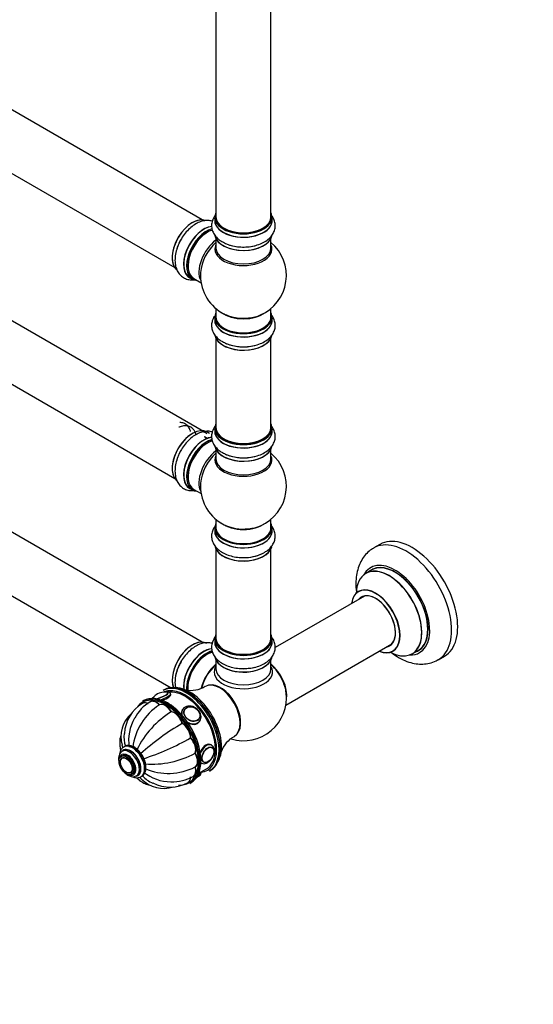
# Model space of a CAD drawing. Units: millimetres. Extents: x 0 to 1542, y 0 to 3667.
# Drawn here: x 514 to 812, y 0 to 572 of the extents above; entities that cross this region are included whole.
import ezdxf
from ezdxf import colors
from ezdxf.entities.mleader import LeaderData, LeaderLine
from ezdxf.math import Vec2, Vec3

# ---------------------------------------------------------------- set-up
doc = ezdxf.new("R2010")
doc.units = ezdxf.units.MM
doc.layers.add('DV7_Défaut', color=7, linetype='Continuous')
doc.layers.add('Défaut', color=7, linetype='Continuous')

# ---------------------------------------------------------------- blocks, each defined once
blk = doc.blocks.new('_DOT')
at = {"color": 0}
blk.add_line((0, 0), (-1, 0), dxfattribs=at)
at = {"color": 0, "const_width": 0.333}
blk.add_lwpolyline([(-0.1665, 0, 1), (0.1665, 0, 1)], format="xyb", close=True, dxfattribs=at)
blk = doc.blocks.new('SE6')
at = {"layer": 'DV7_Défaut', "color": 7, "linetype": 'Continuous'}
for p, q in [((619.69, 455.78), (292.55, 644.66)), ((276.55, 616.94), (603.69, 428.07)), ((627.62, 591.15), (627.62, 457.54)), ((659.62, 457.54), (659.62, 591.15)), ((621.78, 332.1), (292.55, 522.18)), ((276.55, 494.47), (603.69, 305.6)), ((626.97, 457.3), (626.97, 455.38)), ((660.27, 455.38), (660.27, 457.3)), ((627.62, 445), (627.62, 439.41)), ((659.62, 439.41), (659.62, 445)), ((612.35, 422.32), (614.01, 421.36)), ((614.76, 421.68), (618.98, 419.24)), ((627.62, 404.28), (627.62, 399.41)), ((659.62, 399.41), (659.62, 404.28)), ((619.69, 210.43), (292.55, 399.3)), ((626.97, 399.32), (626.97, 397.41)), ((660.27, 397.41), (660.27, 399.32)), ((627.62, 387.03), (627.62, 335.07)), ((659.62, 335.07), (659.62, 387.03)), ((276.55, 371.59), (601.53, 183.96)), ((623.97, 331.58), (622.31, 332.54)), ((626.97, 334.82), (626.97, 332.9)), ((660.27, 332.9), (660.27, 334.82)), ((622.46, 328.82), (621.02, 329.65)), ((627.62, 322.53), (627.62, 316.94)), ((659.62, 316.94), (659.62, 322.53)), ((612.35, 299.85), (614.01, 298.89)), ((614.76, 299.2), (618.98, 296.77)), ((627.62, 281.81), (627.62, 276.93)), ((659.62, 276.93), (659.62, 281.81)), ((626.97, 276.85), (626.97, 274.93)), ((660.27, 274.93), (660.27, 276.85)), ((627.62, 264.56), (627.62, 212.59)), ((659.62, 212.59), (659.62, 264.56)), ((722.91, 267.21), (719.37, 265.17)), ((718.19, 252.37), (714.77, 250.39)), ((713.94, 237.21), (662.04, 207.25)), ((626.97, 212.35), (626.97, 210.43)), ((660.27, 210.43), (660.27, 212.35)), ((668.25, 173.88), (729.94, 209.5)), ((741.77, 203.63), (745.19, 205.6)), ((756.87, 200.22), (760.41, 202.26)), ((627.62, 200.05), (627.62, 194.93)), ((659.62, 194.93), (659.62, 200.05)), ((597.59, 182.74), (596.88, 182.33)), ((585.67, 176.44), (584.97, 176.03)), ((585.11, 174.96), (585.04, 174.92)), ((589.59, 175.83), (589.52, 175.78)), ((594.91, 174.02), (594.84, 173.98)), ((601.81, 170.04), (601.74, 170)), ((608.44, 171.58), (608.09, 171.08)), ((609.56, 171.42), (609.5, 171.33)), ((608.18, 163.31), (608.11, 163.27)), ((617.67, 165.59), (617.73, 165.68)), ((617.91, 164.18), (618.26, 164.68)), ((613.06, 154.86), (612.99, 154.82)), ((574.48, 149.77), (574.13, 149.56)), ((625.27, 149.34), (625.26, 149.35)), ((573.3, 144.47), (572.59, 144.06)), ((573.23, 143.26), (573.22, 143.26)), ((573.94, 147.44), (573.24, 147.03)), ((615.7, 145.98), (615.63, 145.94)), ((615.7, 138.01), (615.63, 137.97)), ((618.85, 140.36), (619.19, 140.16)), ((620.27, 140.7), (620.28, 140.69)), ((578.21, 134.61), (578.23, 134.62)), ((578.59, 133.67), (579.3, 134.07)), ((581.49, 132.74), (582.19, 133.15)), ((584.13, 132.24), (584.48, 132.45)), ((614.53, 132.46), (614.6, 132.5)), ((617.65, 134.28), (622.18, 136.89)), ((618.95, 134.95), (618.92, 135.01)), ((623.88, 135.56), (624.59, 135.97)), ((611.54, 129.02), (611.61, 129.06)), ((612.47, 128.4), (613.17, 128.8))]:
    blk.add_line(p, q, dxfattribs=at)
for centre, radius, start, end in [((643.62, 423.49), 25, 293.2837, 50.2082), ((643.62, 423.49), 25, 175.8922, 240), ((643.62, 423.49), 25, 240, 246.7163), ((643.62, 301.02), 25, 293.2837, 50.2082), ((643.62, 301.02), 25, 175.8922, 240), ((643.62, 301.02), 25, 240, 246.7163), ((613.04, 198.24), 15.86, 258.5928, 302.1557), ((597.86, 172.81), 8.6, 94.4586, 142.5958), ((597.99, 172.36), 9.06, 81.4522, 95.0626), ((643.62, 178.14), 25, 253.4697, 6.7163), ((596.06, 156.34), 21.6, 120.8893, 177.4416), ((613.21, 145.28), 34.08, 122.7574, 173.3265), ((601.29, 155.52), 23.44, 120.3536, 152.9103), ((590.93, 155.25), 18.49, 132.8089, 194.8172), ((602.05, 153.42), 25.17, 149.4143, 189.0539), ((629.56, 124.7), 53.16, 121.646, 154.1498), ((684.9, 32.73), 151.45, 120.4976, 131.8298), ((593.06, 155.47), 18.87, 174.2374, 196.9022), ((538.34, 286.59), 151.45, 288.1702, 299.5024), ((645.76, 141.58), 15.9, 117.8268, 161.2693), ((581.46, 142.25), 4.14, 19.6735, 38.8308), ((590.28, 192.82), 53.3, 265.8953, 298.3089), ((599.96, 168.23), 34.08, 246.6735, 297.2426), ((598.71, 145.68), 18.87, 223.1617, 245.8306), ((601.43, 154.49), 25.17, 230.9461, 270.1548), ((602.49, 153.84), 24.54, 267.6662, 299.2018), ((611.13, 138.51), 8.79, 318.5726, 321.819), ((597.46, 143.99), 18.53, 225.1058, 287.3447), ((600.97, 147.8), 21.56, 242.5441, 299.148)]:
    blk.add_arc(centre, radius, start, end, dxfattribs=at)
for centre, major_axis, ratio, start_param, end_param in [((643.62, 457.38), (16.55, 0), 0.57735, 2.883065, 6.283185), ((643.62, 457.38), (16.55, 0), 0.57735, 0, 0.258528), ((613.99, 440.6), (-8.32, -14.42), 0.57735, 3.22629, 6.140853), ((620.62, 436.77), (8.35, 14.46), 0.57735, 0.382831, 3.213107), ((613.92, 440.64), (8.27, 14.33), 0.57735, 0.263371, 0.785398), ((643.62, 455.31), (-16.69, 0), 0.57735, 6.211671, 6.283185), ((643.62, 455.31), (-16.69, 0), 0.57735, 0, 3.213107), ((643.62, 457.3), (-16.65, 0), 0.57735, 0, 3.141593), ((643.62, 455.38), (16.65, 0), 0.57735, 3.141593, 6.283185), ((643.62, 457.54), (16, 0), 0.57735, 3.141593, 6.283185), ((643.62, 457.38), (-15.8, 0), 0.57735, 0.316883, 0.719255), ((613.92, 440.64), (8.27, 14.33), 0.57735, 1.342153, 3.03191), ((620.67, 436.74), (-8.32, -14.42), 0.57735, 3.521638, 6.283185), ((622.33, 435.78), (8.33, 14.42), 0.57735, 0.536701, 3.141593), ((622.4, 435.74), (-8.27, -14.33), 0.57735, 3.679926, 6.283185), ((622.76, 435.54), (-8, -13.86), 0.57735, 3.672102, 6.283185), ((643.62, 447.66), (16.65, 0), 0.57735, 3.240497, 6.163325), ((643.62, 447.58), (-16.55, 0), 0.57735, 0.202103, 3.002626), ((643.62, 457.38), (-15.8, 0), 0.57735, 0.779089, 2.362503), ((615.65, 439.64), (8.32, 14.42), 0.57735, 1.567547, 1.983629), ((629.07, 431.89), (8, 13.86), 0.57735, 0.914535, 2.787819), ((630.63, 430.99), (-8.48, -14.69), 0.57735, 4.181071, 5.411487), ((643.62, 438.8), (-16.54, 0), 0.57735, 6.027891, 6.283185), ((643.62, 438.8), (-16.54, 0), 0.57735, 0, 3.396887), ((643.62, 449.58), (-16.65, 0), 0.57735, 0.90145, 1.983629), ((643.62, 439.41), (16, 0), 0.57735, 3.141593, 6.283185), ((622.4, 435.74), (-8.27, -14.33), 0.57735, 0, 0.258528), ((643.62, 399.41), (16.55, 0), 0.57735, 2.883065, 6.283185), ((643.62, 407.57), (-16, 0), 0.57735, 0.649818, 2.491775), ((643.62, 408.18), (16.54, 0), 0.57735, 4.071867, 4.432269), ((643.62, 408.18), (16.54, 0), 0.57735, 4.432269, 5.352911), ((643.62, 399.41), (16.55, 0), 0.57735, 0, 0.258528), ((643.62, 397.34), (-16.69, 0), 0.57735, 6.211671, 6.283185), ((643.62, 397.34), (-16.69, 0), 0.57735, 0, 3.213107), ((643.62, 399.32), (-16.65, 0), 0.57735, 0, 3.141593), ((643.62, 397.41), (16.65, 0), 0.57735, 3.141593, 6.283185), ((643.62, 399.41), (-16, 0), 0.57735, 0, 3.141593), ((643.62, 389.69), (16.65, 0), 0.57735, 3.240497, 6.163325), ((643.62, 389.61), (-16.55, 0), 0.57735, 0.213881, 3.002626), ((643.62, 391.61), (-16.65, 0), 0.57735, 0.90145, 1.983629), ((613.99, 318.12), (-8.32, -14.42), 0.57735, 3.141593, 6.140853), ((613.92, 318.16), (8.27, 14.33), 0.57735, 0.715375, 3.03191), ((613.92, 318.16), (-7.9, -13.68), 0.57735, 3.051668, 3.28472), ((613.78, 318.25), (8, 13.86), 0.57735, 0, 0.06016), ((643.62, 334.9), (16.55, 0), 0.57735, 2.883065, 6.283185), ((643.62, 332.84), (-16.69, 0), 0.57735, 6.211671, 6.283185), ((643.62, 332.84), (-16.69, 0), 0.57735, 0, 3.213107), ((643.62, 334.82), (-16.65, 0), 0.57735, 0, 3.141593), ((643.62, 332.9), (16.65, 0), 0.57735, 3.141593, 6.283185), ((643.62, 335.07), (16, 0), 0.57735, 3.141593, 6.283185), ((643.62, 334.9), (-15.8, 0), 0.57735, 0.316883, 0.719255), ((643.62, 334.9), (16.55, 0), 0.57735, 0, 0.258528), ((620.62, 314.3), (8.35, 14.46), 0.57735, 0.382831, 3.213107), ((620.67, 314.26), (-8.33, -14.42), 0.57735, 3.521638, 6.283185), ((622.33, 313.31), (8.32, 14.42), 0.57735, 0.536701, 3.141593), ((622.4, 313.27), (-8.27, -14.33), 0.57735, 3.679926, 6.283185), ((622.76, 313.06), (-8, -13.86), 0.57735, 3.672102, 6.283185), ((614.27, 317.96), (6.75, 11.69), 0.57735, 6.082447, 6.283185), ((643.62, 334.9), (-15.8, 0), 0.57735, 0.779088, 2.362505), ((615.65, 317.17), (8.32, 14.42), 0.57735, 1.567547, 1.983629), ((629.07, 309.41), (8, 13.86), 0.57735, 0.914535, 2.787819), ((643.62, 325.19), (16.65, 0), 0.57735, 3.240497, 6.163325), ((643.62, 325.1), (-16.55, 0), 0.57735, 0.202103, 3.002626), ((630.63, 308.51), (-8.48, -14.69), 0.57735, 4.181071, 5.411487), ((643.62, 316.33), (-16.54, 0), 0.57735, 6.027891, 6.283185), ((643.62, 316.33), (-16.54, 0), 0.57735, 0, 3.396887), ((643.62, 316.94), (16, 0), 0.57735, 3.141593, 6.283185), ((643.62, 327.1), (-16.65, 0), 0.57735, 0.90145, 1.983629), ((622.4, 313.27), (-8.27, -14.33), 0.57735, 0, 0.258528), ((643.62, 276.93), (16.55, 0), 0.57735, 2.883065, 6.283185), ((643.62, 274.87), (-16.69, 0), 0.57735, 6.211671, 6.283185), ((643.62, 274.87), (-16.69, 0), 0.57735, 0, 3.213107), ((643.62, 276.85), (-16.65, 0), 0.57735, 0, 3.141593), ((643.62, 274.93), (16.65, 0), 0.57735, 3.141593, 6.283185), ((643.62, 276.93), (-16, 0), 0.57735, 0, 3.141593), ((643.62, 285.1), (-16, 0), 0.57735, 0.649818, 2.491775), ((643.62, 285.71), (16.54, 0), 0.57735, 4.071867, 4.432269), ((643.62, 285.71), (16.54, 0), 0.57735, 4.432269, 5.352911), ((643.62, 276.93), (16.55, 0), 0.57735, 0, 0.258528), ((738.12, 232.7), (18.75, -32.48), 0.57735, 0.00124, 3.144446), ((741.66, 234.74), (18.75, -32.48), 0.57735, 0, 3.141593), ((643.62, 267.22), (16.65, 0), 0.57735, 3.286735, 6.139306), ((643.62, 267.13), (-16.55, 0), 0.57735, 0.184097, 3.015548), ((643.62, 269.13), (-16.65, 0), 0.57735, 1.52439, 2.328512), ((643.62, 269.2), (16.69, 0), 0.57735, 4.797841, 5.497787), ((731.76, 229.02), (14.25, -24.68), 0.57735, 0, 3.486246), ((728.2, 226.97), (-13.47, 23.33), 0.57735, 2.390419, 6.283185), ((728.27, 227.01), (13.5, -23.38), 0.57735, 0, 3.141593), ((731.76, 229.02), (13.55, -23.47), 0.57735, 0, 3.227526), ((731.69, 228.98), (-13.5, 23.38), 0.57735, 3.141593, 6.283185), ((728.2, 226.97), (-13.47, 23.33), 0.57735, 0, 0.751173), ((720.52, 222.53), (10, -17.32), 0.57735, 0, 3.785071), ((720.44, 222.49), (-9.95, 17.23), 0.57735, 2.504845, 6.283185), ((720.44, 222.49), (-9.95, 17.23), 0.57735, 0, 0.636747), ((720.44, 222.49), (8.17, -14.16), 0.57735, 0, 3.348878), ((720.52, 222.53), (-8.13, 14.07), 0.57735, 0, 0.175637), ((720.52, 222.53), (-8.13, 14.07), 0.57735, 2.965955, 6.283185), ((722.57, 223.72), (8.12, -14.07), 0.57735, 3.268121, 3.31723), ((613.99, 195.24), (-8.33, -14.42), 0.57735, 3.141593, 5.88229), ((643.62, 212.43), (16.55, 0), 0.57735, 2.883065, 6.283185), ((643.62, 212.35), (-16.65, 0), 0.57735, 0, 3.141593), ((643.62, 212.59), (16, 0), 0.57735, 3.141593, 6.283185), ((643.62, 212.43), (16.55, 0), 0.57735, 0, 0.258528), ((613.92, 195.28), (8.28, 14.33), 0.57735, 0.153871, 2.705347), ((620.62, 191.42), (8.35, 14.46), 0.57735, 0.378704, 2.471835), ((620.67, 191.38), (-8.32, -14.42), 0.57735, 3.521922, 5.614943), ((643.62, 210.36), (-16.69, 0), 0.57735, 6.211671, 6.283185), ((643.62, 210.36), (-16.69, 0), 0.57735, 0, 3.213107), ((643.62, 210.43), (16.65, 0), 0.57735, 3.141593, 6.283185), ((643.62, 212.43), (-15.8, 0), 0.57735, 0.779089, 2.356194), ((643.62, 210.43), (16.65, 0), 0.57735, 0, 0.022642), ((720.44, 222.49), (8.17, -14.16), 0.57735, 6.0759, 6.283185), ((722.57, 223.72), (8.12, -14.07), 0.57735, -0.175637, -0.126529), ((622.33, 190.42), (8.32, 14.42), 0.57735, 0.50536, 2.454874), ((622.4, 190.38), (-8.27, -14.33), 0.57735, 3.65247, 5.587366), ((622.55, 190.3), (-8, -13.86), 0.57735, 3.645446, 5.614925), ((622.4, 190.38), (7.9, 13.68), 0.57735, 0.476863, 2.362504), ((643.62, 202.71), (16.65, 0), 0.57735, 3.22629, 6.140853), ((643.62, 202.63), (-16.55, 0), 0.57735, 0.145676, 3.03191), ((720.52, 222.53), (10, -17.32), 0.57735, 5.639707, 6.283185), ((731.76, 229.02), (14.25, -24.68), 0.57735, 5.938532, 6.283185), ((731.76, 229.02), (13.55, -23.47), 0.57735, 6.197252, 6.283185), ((615.65, 194.28), (8.33, 14.42), 0.57735, 1.52439, 2.309185), ((629.9, 186.06), (8, 13.86), 0.57735, 0.988505, 2.057235), ((630.07, 185.95), (-8.03, -13.91), 0.57735, 4.144284, 5.187685), ((630.04, 185.97), (7.97, 13.8), 0.57735, 1.050409, 2.005524), ((643.62, 193.13), (-16.96, 0), 0.57735, 5.944397, 6.283185), ((643.62, 193.13), (-16.96, 0), 0.57735, 0, 3.480381), ((643.62, 194.93), (16, 0), 0.57735, 3.141593, 6.283185), ((643.62, 202.22), (-16, 0), 0.57735, 0.877415, 1.123855), ((643.62, 202.22), (-16, 0), 0.57735, 1.123855, 2.264178), ((643.62, 204.63), (-16.65, 0), 0.57735, 1.567547, 1.981266), ((657.48, 186.14), (8, -13.86), 0.57735, 0.604275, 2.172459), ((657.41, 186.1), (-7.95, 13.77), 0.57735, 3.847235, 5.299803), ((656.88, 185.79), (-8.27, 14.32), 0.57735, 4.532472, 5.261099), ((610.38, 158.95), (13.5, -23.38), 0.57735, 0, 3.141593), ((611.09, 159.36), (-13.5, 23.38), 0.57735, 3.141593, 6.283185), ((612.51, 160.17), (13, -22.52), 0.57735, 0.310946, 2.830646), ((629.83, 170.17), (8.38, -14.51), 0.57735, 0.008541, 3.130029), ((630.36, 170.48), (8.27, -14.32), 0.57735, 0.171892, 2.9697), ((656.88, 185.79), (-8.27, 14.32), 0.57735, 4.071867, 4.532472), ((598.36, 152.01), (-13.5, 23.38), 0.57735, 5.032795, 6.283185), ((598.72, 152.21), (13.75, -23.82), 0.57735, 0, 3.141593), ((599.42, 152.62), (-13.75, 23.82), 0.57735, 3.141593, 6.283185), ((595.32, 179.25), (-4.66, -1.81), 0.211325, -0.562513, -0.236496), ((595.29, 179.34), (-4.52, -1.75), 0.211325, -0.356371, -0.128475), ((595.29, 179.34), (-4.52, -1.75), 0.211325, 0.939658, 3.496609), ((595.32, 179.25), (-4.66, -1.81), 0.211325, 1.016908, 3.509407), ((595.68, 178.34), (-5.59, -2.17), 0.211325, 1.44652, 3.135589), ((609.68, 158.54), (-13, 22.52), 0.57735, 6.032035, 6.211705), ((609.68, 158.54), (-13, 22.52), 0.57735, 3.926991, 6.032035), ((609.68, 158.54), (12.5, -21.65), 0.57735, 0, 2.883546), ((611.8, 159.76), (13, -22.52), 0.57735, 0.785398, 2.370763), ((598.36, 152.01), (-13.5, 23.38), 0.57735, 0, 0.245354), ((588.47, 168.81), (3.5, -6.06), 0.57735, 2.370683, 3.141304), ((588.54, 168.85), (3.5, -6.06), 0.57735, 2.370683, 3.141593), ((588.61, 168.89), (3.5, -6.06), 0.57735, 2.370683, 3.141593), ((592.94, 169.68), (3.5, -6.06), 0.57735, 1.977984, 3.141357), ((593.02, 169.72), (3.5, -6.06), 0.57735, 1.977984, 3.141593), ((593.09, 169.76), (3.5, -6.06), 0.57735, 1.977984, 3.141593), ((598.22, 167.85), (-3.5, 6.06), 0.57735, 4.726877, 6.268697), ((598.29, 167.89), (-3.5, 6.06), 0.57735, 4.726877, 6.268697), ((598.36, 167.93), (-3.5, 6.06), 0.57735, 4.726877, 6.268697), ((599.78, 152.82), (13.5, -23.38), 0.57735, 0.924363, 2.356448), ((613.35, 168.13), (-4.91, 3.45), 0.788675, 2.070746, 6.283185), ((603.5, 163.59), (-3.5, 6.06), 0.57735, 4.334178, 5.875998), ((603.57, 163.63), (-3.5, 6.06), 0.57735, 4.334178, 5.875998), ((603.64, 163.67), (-3.5, 6.06), 0.57735, 4.334178, 5.875998), ((598.36, 152.01), (-13.5, 23.38), 0.57735, 3.926991, 5.032795), ((613.35, 168.13), (-4.91, 3.45), 0.788675, 0, 0.734568), ((613.65, 168.55), (-4.08, 2.87), 0.788675, 0, 0.053047), ((607.97, 157.55), (-3.5, 6.06), 0.57735, 3.941479, 5.483299), ((608.04, 157.6), (-3.5, 6.06), 0.57735, 3.941479, 5.483299), ((608.11, 157.64), (-3.5, 6.06), 0.57735, 3.941479, 5.483299), ((613.35, 168.13), (-4.91, 3.45), 0.788675, 1.633912, 2.070746), ((613, 167.63), (-4.91, 3.45), 0.788675, 2.785162, 3.117621), ((613.65, 168.55), (-4.08, 2.87), 0.788675, 3.101047, 3.141593), ((610.96, 150.66), (-3.5, 6.06), 0.57735, 3.54878, 5.0906), ((611.03, 150.7), (-3.5, 6.06), 0.57735, 3.54878, 5.0906), ((611.1, 150.75), (-3.5, 6.06), 0.57735, 3.54878, 5.0906), ((578.07, 140.29), (4.13, -7.14), 0.57735, 0, 3.141593), ((579.13, 140.9), (5, -8.66), 0.57735, 0.020654, 3.139157), ((579.48, 141.11), (5, -8.66), 0.57735, 0.020654, 3.141593), ((622.19, 145.35), (3, 5.2), 0.57735, 0.00716, 1.806366), ((576.3, 139.27), (3.38, -5.85), 0.57735, 0, 3.792142), ((578.07, 140.29), (4.25, -7.36), 0.57735, 0, 3.342353), ((577.36, 139.88), (4.12, -7.14), 0.57735, 0, 3.134671), ((576.3, 139.27), (3, -5.2), 0.57735, 0, 3.141593), ((612.01, 143.96), (3.5, -6.06), 0.57735, 0.014488, 1.556308), ((612.08, 144.01), (3.5, -6.06), 0.57735, 0.014488, 1.556308), ((612.15, 144.05), (3.5, -6.06), 0.57735, 0.014488, 1.556308), ((609.68, 158.54), (-13, 22.52), 0.57735, 2.89487, 3.926991), ((598.36, 152.01), (-13.5, 23.38), 0.57735, 2.762363, 3.926991), ((610.96, 138.48), (-3.5, 6.06), 0.57735, 3.141162, 4.305202), ((611.03, 138.52), (-3.5, 6.06), 0.57735, 3.141593, 4.305202), ((611.1, 138.56), (-3.5, 6.06), 0.57735, 3.141593, 4.305202), ((622.19, 145.35), (3, 5.2), 0.57735, 3.014666, 3.141593), ((622.19, 145.35), (3, 5.2), 0.57735, 3.141593, 3.197414), ((576.3, 139.27), (3.38, -5.85), 0.57735, 5.632636, 6.283185), ((578.07, 140.29), (4.25, -7.36), 0.57735, 6.087863, 6.283185), ((577.36, 139.88), (4.12, -7.14), 0.57735, 6.264528, 6.283185), ((579.13, 140.9), (5, -8.66), 0.57735, 0, 0.020654), ((579.48, 141.11), (5, -8.66), 0.57735, 0, 0.020654), ((608.04, 135.08), (-3.5, 6.06), 0.57735, 3.116204, 3.912503), ((607.97, 135.04), (-3.5, 6.06), 0.57735, 3.141202, 3.912503), ((608.11, 135.12), (-3.5, 6.06), 0.57735, 3.141593, 3.912503), ((613.74, 131.78), (4.52, 1.75), 0.211325, -1.024375, -0.701862), ((613.35, 132.78), (5.59, 2.17), 0.211325, 5.377416, 6.283185)]:
    blk.add_ellipse(centre, major_axis=major_axis, ratio=ratio, start_param=start_param, end_param=end_param, dxfattribs=at)
for centre, major_axis, ratio in [((613.71, 168.64), (-4.09, 2.88), 0.788675), ((613.74, 168.69), (-3.96, 2.79), 0.788675), ((622.9, 144.94), (2.5, 4.33), 0.57735), ((622.97, 144.91), (2.42, 4.19), 0.57735), ((575.59, 138.86), (3, -5.2), 0.57735), ((575.59, 138.86), (2.5, -4.33), 0.57735), ((575.53, 138.82), (2.42, -4.19), 0.57735)]:
    blk.add_ellipse(centre, major_axis=major_axis, ratio=ratio, dxfattribs=at)
for points, knots in [([(627.56, 458.82), (627.39, 458.61), (626.65, 457.68), (625.65, 455.88), (625.01, 453.23), (625.19, 450.52), (626.18, 447.94), (627.83, 445.68), (629.83, 443.89), (631.29, 443.11), (631.99, 442.75)], [0, 0, 0, 0, 0.041267, 0.183052, 0.319734, 0.465247, 0.606252, 0.748626, 0.89863, 1, 1, 1, 1]), ([(631.99, 442.75), (632.37, 442.52), (633.62, 441.78), (636.47, 440.85), (640.2, 440.12), (644.14, 439.92), (648.04, 440.26), (651.78, 441.12), (655.21, 442.52), (658.05, 444.37), (660.17, 446.57), (661.55, 448.98), (662.21, 451.62), (662.06, 454.34), (661.19, 456.69), (660.33, 458), (659.92, 458.52)], [0, 0, 0, 0, 0.028316, 0.108945, 0.18973, 0.270248, 0.350869, 0.432066, 0.514439, 0.598519, 0.672454, 0.742101, 0.809158, 0.880628, 0.949798, 1, 1, 1, 1]), ([(625.56, 455.02), (624.72, 455.28), (622.94, 455.56), (620.16, 455.27), (617.31, 454.28), (614.44, 452.59), (611.66, 450.23), (609.2, 447.34), (607.53, 444.91), (606.94, 443.62), (606.84, 443.41)], [0, 0, 0, 0, 0.1248424, 0.2530432, 0.3881139, 0.5314053, 0.679512, 0.8279059, 0.9758075, 1, 1, 1, 1]), ([(606.84, 443.41), (606.3, 442.34), (605.31, 440.33), (604.25, 436.78), (603.74, 433.13), (603.93, 429.74), (604.77, 426.81), (606.16, 424.41), (608.12, 422.51), (610.55, 421.28), (612.93, 420.88), (614.39, 420.94), (614.95, 421.01)], [0, 0, 0, 0, 0.095123, 0.209632, 0.325798, 0.444373, 0.54864, 0.64686, 0.741427, 0.842218, 0.939766, 1, 1, 1, 1]), ([(626.8, 399.85), (626.38, 399.21), (625.61, 397.76), (625.01, 395.26), (625.19, 392.55), (626.18, 389.96), (627.83, 387.71), (629.83, 385.92), (631.29, 385.14), (631.99, 384.78)], [0, 0, 0, 0, 0.126579, 0.27271, 0.428282, 0.579033, 0.73125, 0.891623, 1, 1, 1, 1]), ([(631.99, 384.78), (632.37, 384.55), (633.62, 383.81), (636.47, 382.88), (640.2, 382.15), (644.14, 381.95), (648.04, 382.29), (651.78, 383.15), (655.21, 384.55), (658.05, 386.4), (660.17, 388.6), (661.55, 391), (662.21, 393.65), (662.06, 396.37), (661.27, 398.52), (660.56, 399.66), (660.31, 400.03)], [0, 0, 0, 0, 0.028788, 0.110762, 0.192895, 0.274755, 0.356721, 0.439273, 0.523019, 0.608502, 0.68367, 0.754479, 0.822654, 0.895316, 0.96564, 1, 1, 1, 1]), ([(612.87, 332.92), (612.83, 333.07), (612.54, 334.08), (611.73, 335.71), (610, 337.29), (608.21, 337.92), (607.08, 338.01), (606.7, 338.01)], [0, 0, 0, 0, 0.05119, 0.335469, 0.609326, 0.86989, 1, 1, 1, 1]), ([(615.59, 332.42), (615.37, 332.91), (614.7, 334.07), (613.18, 335.45), (611.05, 336.21), (608.75, 336.19), (607.05, 335.68), (606.22, 335.29), (606.16, 335.27)], [0, 0, 0, 0, 0.144175, 0.361728, 0.568721, 0.773302, 0.98443, 1, 1, 1, 1]), ([(625.56, 332.54), (624.72, 332.81), (622.94, 333.09), (620.16, 332.8), (617.31, 331.81), (614.44, 330.12), (611.66, 327.75), (609.2, 324.86), (607.53, 322.43), (606.94, 321.14), (606.84, 320.93)], [0, 0, 0, 0, 0.1248424, 0.2530432, 0.3881139, 0.5314053, 0.679512, 0.8279059, 0.9758075, 1, 1, 1, 1]), ([(616.09, 330.93), (616.04, 331.14), (615.93, 331.54), (615.8, 331.92), (615.72, 332.1)], [0, 0, 0, 0, 0.508171, 1, 1, 1, 1]), ([(627.56, 336.34), (627.39, 336.14), (626.65, 335.21), (625.65, 333.41), (625.01, 330.76), (625.19, 328.04), (626.18, 325.46), (627.83, 323.21), (629.83, 321.41), (631.29, 320.64), (631.99, 320.27)], [0, 0, 0, 0, 0.041267, 0.183052, 0.319734, 0.465247, 0.606252, 0.748626, 0.89863, 1, 1, 1, 1]), ([(631.99, 320.27), (632.37, 320.05), (633.62, 319.3), (636.47, 318.37), (640.2, 317.64), (644.14, 317.45), (648.04, 317.78), (651.78, 318.65), (655.21, 320.05), (658.05, 321.9), (660.17, 324.1), (661.55, 326.5), (662.21, 329.15), (662.06, 331.87), (661.19, 334.22), (660.33, 335.52), (659.92, 336.04)], [0, 0, 0, 0, 0.028316, 0.108945, 0.18973, 0.270248, 0.350869, 0.432066, 0.514439, 0.598519, 0.672454, 0.742101, 0.809158, 0.880628, 0.949798, 1, 1, 1, 1]), ([(606.84, 320.93), (606.3, 319.86), (605.31, 317.86), (604.25, 314.3), (603.74, 310.66), (603.93, 307.27), (604.77, 304.33), (606.16, 301.94), (608.12, 300.04), (610.55, 298.81), (612.93, 298.4), (614.39, 298.47), (614.95, 298.54)], [0, 0, 0, 0, 0.095123, 0.209632, 0.325798, 0.444373, 0.54864, 0.64686, 0.741427, 0.842218, 0.939766, 1, 1, 1, 1]), ([(626.99, 277.64), (626.63, 277.15), (625.87, 275.87), (625.11, 273.56), (625.06, 270.8), (625.85, 268.15), (627.33, 265.79), (629.44, 263.74), (632.18, 262.01), (635.49, 260.67), (639.16, 259.83), (642.51, 259.49), (644.33, 259.61), (645.04, 259.66)], [0, 0, 0, 0, 0.0609928, 0.1502583, 0.2461052, 0.3380852, 0.4296557, 0.5253312, 0.6270414, 0.7330766, 0.8399884, 0.9465283, 1, 1, 1, 1]), ([(655.64, 262.54), (656.28, 262.88), (657.7, 263.66), (659.64, 265.48), (661.22, 267.79), (662.11, 270.42), (662.19, 273.17), (661.49, 275.61), (660.71, 276.98), (660.32, 277.54)], [0, 0, 0, 0, 0.100878, 0.266979, 0.423416, 0.572722, 0.733196, 0.88697, 1, 1, 1, 1]), ([(719.33, 265.07), (718.35, 264.47), (716.5, 263.32), (713.92, 260.61), (711.78, 257.32), (710.21, 253.53), (709.23, 249.31), (708.86, 244.68), (709.07, 241.09), (709.33, 239.08), (709.38, 238.76)], [0, 0, 0, 0, 0.108729, 0.243411, 0.378693, 0.517754, 0.662773, 0.81414, 0.970137, 1, 1, 1, 1]), ([(710.75, 240.04), (710.75, 240.04), (710.75, 240.03), (710.63, 239.91), (710.54, 239.87), (710.52, 239.86)], [0, 0, 0, 0, 0.007398, 0.844198, 1, 1, 1, 1]), ([(627.56, 213.87), (627.39, 213.66), (626.65, 212.73), (625.65, 210.93), (625.01, 208.28), (625.19, 205.57), (626.18, 202.99), (627.83, 200.72), (630.11, 198.74), (633.01, 197.11), (636.44, 195.88), (640.18, 195.2), (643.11, 194.96), (644.53, 195.09), (644.76, 195.12)], [0, 0, 0, 0, 0.026147, 0.115989, 0.202597, 0.294802, 0.384149, 0.474364, 0.569414, 0.670248, 0.774472, 0.878897, 0.982976, 1, 1, 1, 1]), ([(644.76, 195.12), (645.96, 195.18), (648.19, 195.32), (651.8, 196.18), (655.21, 197.57), (658.05, 199.42), (660.17, 201.62), (661.55, 204.03), (662.21, 206.67), (662.06, 209.39), (661.23, 211.65), (660.44, 212.88), (660.1, 213.33)], [0, 0, 0, 0, 0.095123, 0.209632, 0.325798, 0.444373, 0.54864, 0.64686, 0.741427, 0.842218, 0.939766, 1, 1, 1, 1]), ([(625.48, 209.69), (624.89, 209.86), (623.39, 210.15), (620.9, 210.06), (618.07, 209.25), (615.2, 207.75), (612.38, 205.56), (609.83, 202.79), (608.02, 200.34), (607.33, 198.96), (607.17, 198.63)], [0, 0, 0, 0, 0.089797, 0.220864, 0.357808, 0.503389, 0.655161, 0.808187, 0.960682, 1, 1, 1, 1]), ([(729.22, 204.6), (729.76, 204.19), (731.71, 202.75), (735.21, 200.63), (739.62, 198.8), (743.89, 197.8), (747.92, 197.57), (751.83, 198.1), (754.94, 199.08), (756.41, 200.03), (756.86, 200.33)], [0, 0, 0, 0, 0.062162, 0.225007, 0.389472, 0.533857, 0.672073, 0.805203, 0.94867, 1, 1, 1, 1]), ([(730.52, 205.21), (730.53, 205.22), (730.62, 205.29), (730.78, 205.32), (730.79, 205.33)], [0, 0, 0, 0, 0.063839, 1, 1, 1, 1]), ([(607.17, 198.63), (606.66, 197.7), (605.65, 195.83), (604.49, 192.4), (603.81, 188.74), (603.81, 185.77), (604.09, 184.08), (604.22, 183.53)], [0, 0, 0, 0, 0.171638, 0.40425, 0.639722, 0.87982, 1, 1, 1, 1]), ([(595.72, 176.58), (597.14, 176.92), (598.56, 177.4), (600.73, 178.65), (601.36, 179.41), (601.41, 180.08), (601.39, 180.19), (601.36, 180.28)], [0, 0, 0, 0, 0.436976, 0.436976, 0.90684, 0.90684, 1, 1, 1, 1]), ([(601.26, 180.48), (601.26, 180.5), (601.23, 180.72), (600.89, 181.06), (600.41, 181.32), (599.88, 181.4), (599.47, 181.4), (599.25, 181.39)], [0, 0, 0, 0, 0.029217, 0.25215, 0.454745, 0.730702, 1, 1, 1, 1]), ([(608.22, 171.26), (607.85, 170.73), (607.65, 170.12), (607.6, 168.45), (607.98, 167.34), (608.66, 166.31)], [0, 0, 0, 0, 0.398981, 0.398981, 1, 1, 1, 1]), ([(610.57, 164.25), (611.26, 163.7), (612.04, 163.26), (614.21, 162.5), (615.65, 162.55), (617.27, 163.48), (617.69, 163.88), (618.03, 164.36)], [0, 0, 0, 0, 0.280423, 0.280423, 0.778484, 0.778484, 1, 1, 1, 1]), ([(572.46, 156.39), (572.12, 155.43), (571.63, 153.31), (571.69, 150.25), (572.14, 148.19), (572.45, 147.35)], [0, 0, 0, 0, 0.33315, 0.704172, 1, 1, 1, 1]), ([(574.21, 149.48), (573.88, 149.32), (573.07, 148.93), (572.14, 147.48), (571.77, 146.14), (571.68, 145.39), (571.67, 145.35)], [0, 0, 0, 0, 0.201202, 0.585505, 0.974853, 1, 1, 1, 1]), ([(572.95, 150.58), (573.05, 150.13), (573.19, 149.67), (573.37, 149.16), (573.39, 149.1), (573.41, 149.04)], [0, 0, 0, 0, 0.885057, 0.885057, 1, 1, 1, 1]), ([(586.99, 137.64), (586.98, 138.13), (586.92, 139.33), (586.35, 141.65), (585.16, 144.26), (583.5, 146.65), (581.52, 148.59), (579.39, 149.9), (577.34, 150.44), (575.61, 150.37), (574.86, 149.89), (574.56, 149.68)], [0, 0, 0, 0, 0.068506, 0.196305, 0.323781, 0.451263, 0.579591, 0.709801, 0.828507, 0.939766, 1, 1, 1, 1]), ([(624.93, 150.7), (624.02, 151.23), (622.8, 151.2), (620.56, 149.91), (619.58, 148.66), (618.68, 146.66), (618.47, 146.06), (618.31, 145.45)], [0, 0, 0, 0, 0.415531, 0.415531, 0.831949, 0.831949, 1, 1, 1, 1]), ([(625.44, 143.31), (625.73, 143.8), (626.33, 144.83), (626.8, 146.81), (626.69, 148.61), (626.06, 149.96), (625.42, 150.34), (625.13, 150.51)], [0, 0, 0, 0, 0.168967, 0.411838, 0.660377, 0.868552, 1, 1, 1, 1]), ([(573.32, 146.98), (573.14, 146.91), (572.47, 146.64), (571.62, 145.45), (571.06, 143.68), (571.07, 141.81), (571.33, 140.56), (571.47, 140.06)], [0, 0, 0, 0, 0.074112, 0.319369, 0.5634659, 0.8271077, 1, 1, 1, 1]), ([(619.43, 140.05), (619.89, 139.9), (620.7, 139.67), (622.23, 140.06), (623.72, 141.05), (624.92, 142.28), (625.33, 143.09), (625.44, 143.31)], [0, 0, 0, 0, 0.203839, 0.417804, 0.663933, 0.922809, 1, 1, 1, 1]), ([(584.55, 132.61), (584.8, 132.73), (585.55, 133.09), (586.43, 134.47), (586.93, 136.14), (586.98, 137.2), (586.99, 137.64)], [0, 0, 0, 0, 0.135586, 0.472792, 0.81368, 1, 1, 1, 1]), ([(574.24, 135.03), (574.32, 134.95), (574.98, 134.24), (576.36, 133.09), (578.31, 132.25), (580.12, 132.13), (580.96, 132.54), (581.36, 132.75)], [0, 0, 0, 0, 0.037207, 0.312407, 0.594683, 0.832665, 1, 1, 1, 1]), ([(579.08, 132.3), (579.12, 132.28), (579.84, 131.95), (581.2, 131.57), (583.01, 131.64), (583.82, 132.16), (584.2, 132.41)], [0, 0, 0, 0, 0.024252, 0.405089, 0.761937, 1, 1, 1, 1]), ([(581.59, 131.65), (582.14, 131.03), (583.67, 129.67), (586.21, 128.18), (588.23, 127.57), (589.17, 127.39)], [0, 0, 0, 0, 0.28705, 0.674024, 1, 1, 1, 1]), ([(584.39, 130.73), (584.06, 131.05), (583.74, 131.38), (583.35, 131.84), (583.27, 131.94), (583.19, 132.04)], [0, 0, 0, 0, 0.784859, 0.784859, 1, 1, 1, 1]), ([(615.79, 131.59), (616, 131.69), (616.78, 132.09), (617.97, 132.83), (618.72, 133.47), (619.08, 134.32), (618.99, 134.71), (618.94, 134.91)], [0, 0, 0, 0, 0.106544, 0.414885, 0.753702, 0.895501, 1, 1, 1, 1])]:
    blk.add_open_spline(points, degree=3, knots=knots, dxfattribs=at)
blk.add_open_spline([(591.21, 178.35), (590.87, 178.12), (590.6, 177.87), (590.38, 177.6)], degree=3, dxfattribs=at)

msp = doc.modelspace()

# ---------------------------------------------------------------- block references
at = {"layer": 'Défaut'}
msp.add_blockref('SE6', (0, 0), dxfattribs=at)

# ---------------------------------------------------------------- leaders
at = {"layer": 'Défaut', "color": 7, "linetype": 'Continuous'}
ml = msp.add_multileader_mtext('Standard', dxfattribs=at)
ml.set_content('{\\pxsm0.9;\\fSolid Edge ISO|b1||i0||c0|p34;\\W1.;22/07/2020\\P}', color=256)
ml.set_leader_properties()
ml.set_arrow_properties(name='DOT')
ml.build(insert=Vec2(0, 0))
ml.multileader.update_dxf_attribs({"leader_type": 0, "dogleg_length": 0, "arrow_head_size": 12})
ctx = ml.context
ctx.base_point, ctx.char_height, ctx.arrow_head_size, ctx.landing_gap_size = Vec3(1158.52, 3660.17), 12, 12, 4.2
notes = []
notes.append((ctx, [(0, (0, 0, 0), (0, 0), (1, 0), 1, [])]))
ctx.mtext.insert = Vec3(1160.52, 3666.29)
for ctx, leaders in notes:
    for number, flags, end, landing, length, lines in leaders:
        leader = LeaderData()
        leader.index, (leader.has_last_leader_line, leader.has_dogleg_vector, leader.attachment_direction) = number, flags
        leader.last_leader_point, leader.dogleg_vector, leader.dogleg_length = Vec3(end), Vec3(landing), length
        for number, points, colour, breaks in lines:
            line = LeaderLine()
            line.index, line.vertices, line.color, line.breaks = number, Vec3.list(points), colors.encode_raw_color(colour), breaks
            leader.lines.append(line)
        ctx.leaders.append(leader)

doc.saveas('drawing.dxf')
